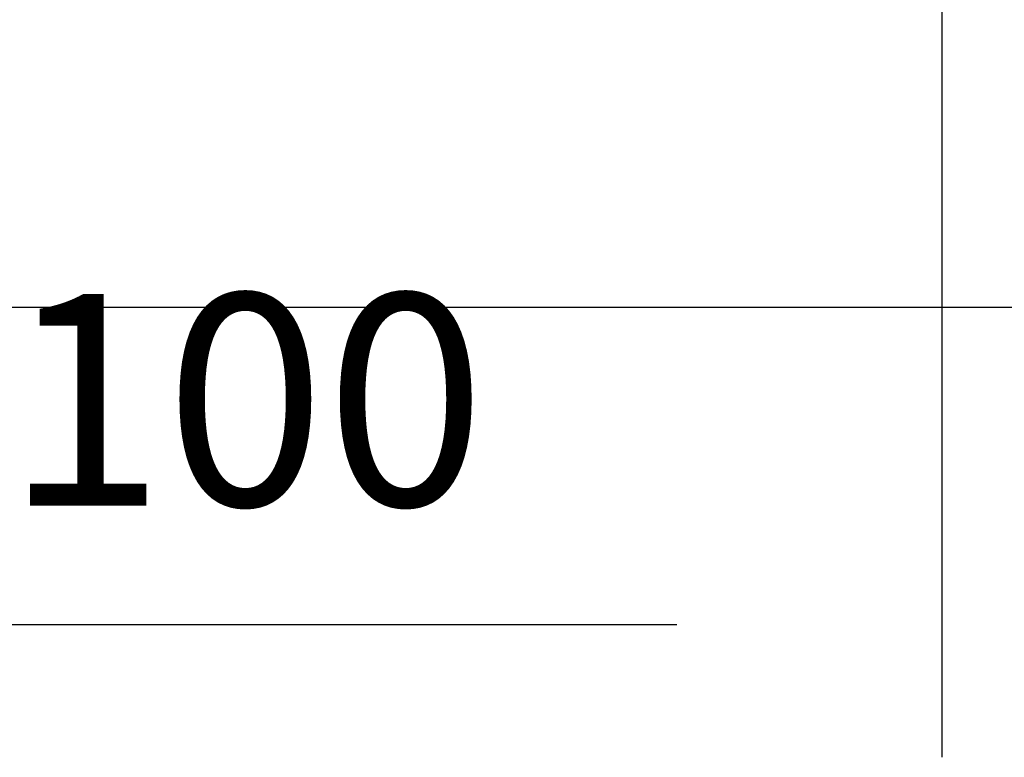
# Model space of a CAD drawing. Extents: x 5 to 3605, y 5 to 302.
# Drawn here: x 584 to 593, y 36 to 43 of the extents above; entities that cross this region are included whole.
import ezdxf

# ---------------------------------------------------------------- set-up
doc = ezdxf.new("R2010")
doc.units = 0
doc.header["$LTSCALE"] = 0.5
doc.header["$MEASUREMENT"] = 0
doc.layers.get('0').update_dxf_attribs({"linetype": 'CONTINUOUS'})
doc.layers.add('9', color=7, linetype='CONTINUOUS')
doc.styles.add('LD', font='ARIALUNI.TTF')
doc.dimstyles.new('LIFT', dxfattribs={"dimtxt": 2, "dimasz": 2.5, "dimexe": 1.25, "dimexo": 0, "dimgap": 0.5, "dimtad": 1, "dimdec": 0, "dimzin": 0, "dimdsep": 46, "dimtxsty": 'LD', "dimcen": 0, "dimdle": 3.5, "dimclrd": 1, "dimclre": 1, "dimclrt": 5, "dimadec": 0, "dimazin": 0, "dimtfac": 1, "dimtdec": 0, "dimtix": 1, "dimtmove": 1, "dimatfit": 3, "dimfxl": 0, "dimtolj": 1, "dimtzin": 0, "dimarcsym": 0})

# ---------------------------------------------------------------- blocks, each defined once
blk = doc.blocks.new('*D1153')
at = {"layer": '9', "color": 1}
for p, q in [((577.6667, 43.3333), (577.6667, 35.75)), ((592.3333, 43.3333), (592.3333, 35.75)), ((589.8333, 37), (580.1667, 37))]:
    blk.add_line(p, q, dxfattribs=at)
for p in [(577.6667, 43.3233), (592.3333, 43.3233)]:
    blk.add_point(p, dxfattribs=at)
for points in [[(577.6667, 37), (580.1667, 37.4167), (580.1667, 36.5833), (577.6667, 37)], [(592.3333, 37), (589.8333, 36.5833), (589.8333, 37.4167), (592.3333, 37)]]:
    blk.add_solid(points, dxfattribs=at)
at = {"layer": '9', "color": 5, "insert": (585, 37.5), "char_height": 2, "attachment_point": 8, "style": 'LD'}
blk.add_mtext('1100', dxfattribs=at)
blk = doc.blocks.new('LD_20230710054851_0000000F')
blk.add_line((-1300, -300), (300, -300))

msp = doc.modelspace()

# ---------------------------------------------------------------- block references
at = {"xscale": 0.01333333333333333, "yscale": 0.01333333333333333, "zscale": 0.01333333333333333}
msp.add_blockref('LD_20230710054851_0000000F', (591.6667, 44), dxfattribs=at)

# ---------------------------------------------------------------- dimensions: what is measured, and where the dimension line sits
at = {"layer": '9'}
dim = msp.add_linear_dim(base=(585, 37), p1=(577.6667, 43.3333), p2=(592.3333, 43.3333), dimstyle='LIFT', override={"dimscale": 1, "dimtxt": 2, "dimlfac": 75, "dimtix": 1}, dxfattribs=at)
dim.commit()
dim.dimension.update_dxf_attribs({"geometry": '*D1153', "text_midpoint": (585, 37)})

doc.saveas('drawing.dxf')
